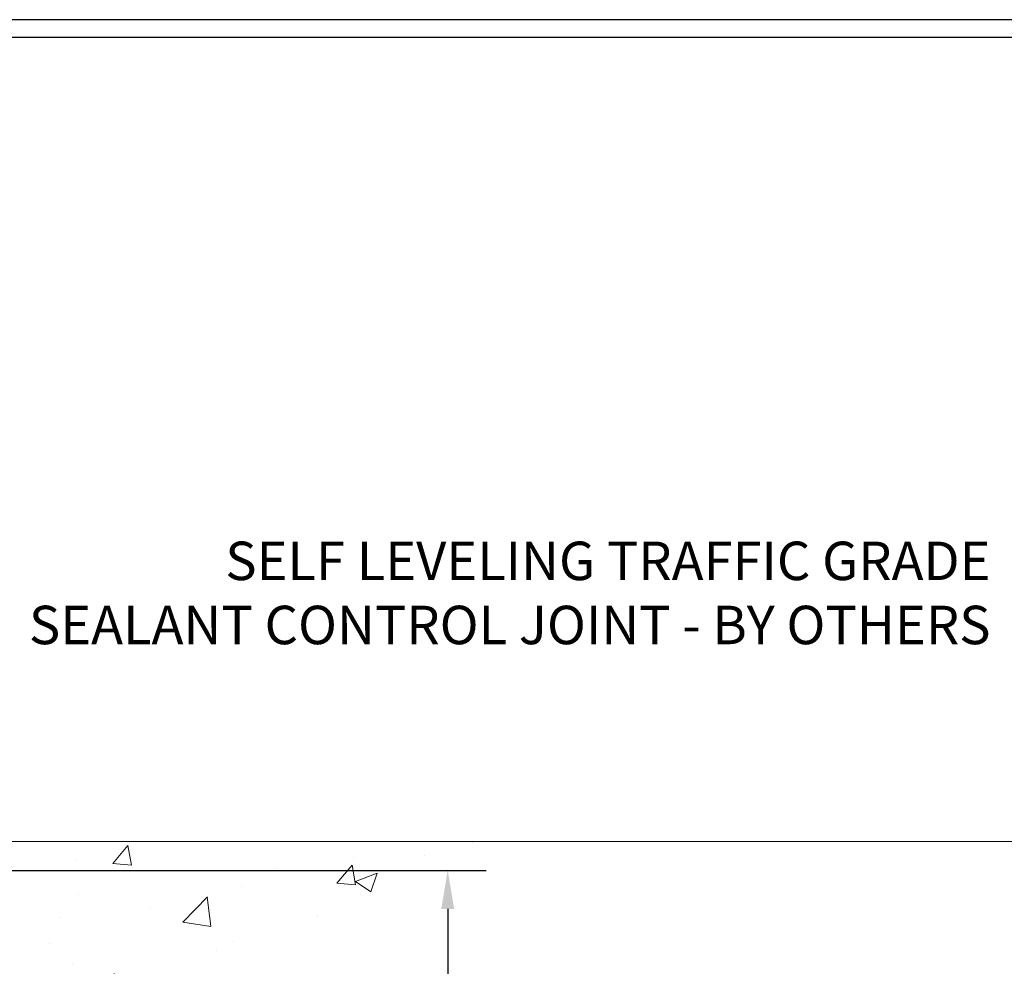
# Model space of a CAD drawing. Units: inches. Extents: x 5.6 to 60.2, y 2.5 to 46.9.
# Drawn here: x 35.8 to 43.7, y 32.1 to 39.7 of the extents above; entities that cross this region are included whole.
import ezdxf

# ---------------------------------------------------------------- set-up
doc = ezdxf.new("R2010")
doc.units = ezdxf.units.IN
doc.header["$MEASUREMENT"] = 0
for name, color, linetype, lineweight in [('CONCRETE - H', 130, 'Continuous', 9), ('CONCRETE - L', 132, 'Continuous', 13), ('DIMS', 50, 'Continuous', 25), ('TBLOCK-T5', 111, 'Continuous', 30), ('TEXT - 4', 241, 'Continuous', 25)]:
    doc.layers.add(name, color=color, linetype=linetype, lineweight=lineweight)
doc.styles.add('ROMANS', font='romans', dxfattribs={"width": 0.9})
doc.styles.get("Standard").update_dxf_attribs({"font": 'arial.ttf'})
doc.dimstyles.get("Standard").update_dxf_attribs({"dimtxt": 0.18, "dimasz": 0.18, "dimexe": 0.18, "dimexo": 0.0625, "dimgap": 0.09, "dimtad": 0, "dimtih": 1, "dimtoh": 1, "dimdec": 4, "dimzin": 0, "dimdsep": 46, "dimtxsty": 'Standard', "dimcen": 0.09, "dimadec": 0, "dimazin": 0, "dimtfac": 1, "dimtdec": 4, "dimtofl": 0, "dimtmove": 0, "dimatfit": 3, "dimfxl": 1, "dimtolj": 1, "dimtzin": 0, "dimarcsym": 0})

# ---------------------------------------------------------------- blocks, each defined once
blk = doc.blocks.new('*D10')
at = {"layer": 'DEFPOINTS', "color": 0, "transparency": 16777216}
for p in [(31.46600761987104, 32.83894964113422), (33.45401154376155, 29.33894964112923), (39.20885361434538, 29.33894964112923)]:
    blk.add_point(p, dxfattribs=at)
at = {"layer": 'DIMS', "color": 0, "lineweight": -2, "transparency": 16777216}
for p, q in [((31.77600761987103, 32.83894964113422), (39.51885361434538, 32.83894964113422)), ((39.20885361434538, 32.52894964113422), (39.20885361434538, 31.99128783780879)), ((39.20885361434538, 29.64894964112923), (39.20885361434538, 30.32319259971355)), ((33.76401154376155, 29.33894964112923), (39.51885361434538, 29.33894964112923))]:
    blk.add_line(p, q, dxfattribs=at)
at = {"layer": 'DIMS', "color": 0, "transparency": 16777216}
for points in [[(39.15718694767871, 32.52894964113422), (39.26052028101205, 32.52894964113422), (39.20885361434538, 32.83894964113422)], [(39.15718694767871, 29.64894964112923), (39.26052028101205, 29.64894964112923), (39.20885361434538, 29.33894964112923)]]:
    blk.add_solid(points, dxfattribs=at)
at = {"layer": 'DIMS', "color": 0, "transparency": 16777216, "insert": (39.20885361434537, 31.15724021876117), "char_height": 0.31, "attachment_point": 5, "style": 'ROMANS'}
blk.add_mtext('\\A1; 3 1/2 IN\\P [88.9mm]', dxfattribs=at)

msp = doc.modelspace()

# ---------------------------------------------------------------- hatches: boundary and pattern name
at = {"layer": 'CONCRETE - H'}
h = msp.add_hatch(dxfattribs=at)
h.set_pattern_fill('AR-CONC', color=256, scale=0.252)
h.set_pattern_definition([(49.99999999999999, (301.5900114518913, 822.8129301760895), (1.807495660153899, -0.1581353801561397), [0.189, -2.079]), (355, (301.5900114518913, 822.8129301760895), (-0.34965336070476, 1.89552417692403), [0.1512, -1.6632]), (100.45144446, (301.7406360880113, 822.7997522292095), (1.457842293752322, 1.737388777240946), [0.1606252838399997, -1.766878122239997]), (46.18420000000002, (301.5900114518913, 823.3169301760895), (2.689448153292362, -0.4171085875985529), [0.2834999999999994, -3.118499999999995]), (96.63563549, (301.8141320492914, 823.2821710424495), (2.355348103099055, 2.454778873951867), [0.24093806184, -2.650318675199999]), (351.1841639899999, (301.5900114518913, 823.3169301760895), (2.355348101538028, 2.454778872680375), [0.2268, -2.49480000252]), (21, (301.8420114518914, 823.1909301760895), (1.504205771338524, -1.014599604476654), [0.189, -2.079]), (326.0000000000001, (301.8420114518914, 823.1909301760895), (0.613154636442386, 1.82737811351807), [0.1512, -1.6632]), (71.45144474, (301.9673619319714, 823.1063802096095), (2.117360389359527, 0.8127785050720117), [0.1606252788, -1.76687812224]), (37.50000000000001, (301.5900114518913, 822.8129301760895), (0.03064283539957249, 0.838892511654905), [0, -1.64304, 0, -1.6884, 0, -1.6695]), (7.499999999999999, (301.5900114518913, 822.8129301760895), (0.6629352343542145, 0.9939175139435478), [0, -0.9626399999999999, 0, -1.60524, 0, -0.6363]), (327.5, (301.0280514518913, 822.8129301760895), (1.345232539154471, -0.05683827677063698), [0, -0.63, 0, -1.9656, 0, -2.6082]), (317.5, (300.7760514518914, 822.8129301760895), (1.469629146742813, 0.2522645554774407), [0, -0.819, 0, -1.30536, 0, -1.8522])])
edge = h.paths.add_edge_path()
edge.add_spline(control_points=[(41.56974757532787, 20.99044716522424), (42.81382169963392, 21.21796981122209), (33.48610624087296, 22.89296050997594), (36.04351422900622, 29.75752360999657), (37.70553092377558, 32.62355284081134), (40.46913573029831, 32.75006126669685), (40.02888738073703, 33.07319146845948)], knot_values=[0, 0, 0, 0, 2.953290100143014, 11.99900047696236, 14.46858066761311, 15.74820838194003, 15.74820838194003, 15.74820838194003, 15.74820838194003], degree=3, periodic=0)
edge.add_line((40.02888738073732, 33.07319146846005), (34.64889174862371, 33.07319146846005))
edge.add_line((34.64889174862371, 33.07319146846005), (34.64889174862371, 32.4486340525594))
edge.add_arc((34.57015159114341, 32.4486340525594), 0.07874015748029706, -90, 0, ccw=False)
edge.add_line((34.57015159114341, 32.3698938950791), (34.37133269350549, 32.3698938950791))
edge.add_line((34.37133269350549, 32.3698938950791), (34.37133269350549, 32.42358776766953))
edge.add_line((34.37133269350549, 32.42358776766953), (34.3004669454737, 32.42358776766953))
edge.add_line((34.3004669454737, 32.42358776766953), (34.28158898859662, 32.4235877676693))
edge.add_line((34.28158898859662, 32.4235877676693), (34.28158898859651, 32.37437416531982))
edge.add_arc((34.01503255571991, 32.37437416531891), 0.2665564328765981, -48.19385059343688, 1.9548451746231876e-10, ccw=False)
edge.add_line((34.19272239954141, 32.17568181189138), (33.87750445908561, 31.97173358041819))
edge.add_arc((33.89889105572131, 31.93867892288934), 0.03937000000009485, 122.9031521389856, 186.640261260697)
edge.add_line((33.85978515932736, 31.93412636676938), (33.85952105572112, 31.93412636676938))
edge.add_line((33.85952105572112, 31.93412636676938), (33.85952105572157, 31.86480712657233))
edge.add_line((33.85952105572157, 31.86480712657233), (33.85952105572152, 31.6823490256141))
edge.add_arc((33.9185760557222, 31.68234902561376), 0.05905500000068287, 179.9999999996691, 253.6672662410953)
edge.add_line((33.90196890323311, 31.62567720270961), (33.92525203024631, 31.61874760052622))
edge.add_line((33.92525203024631, 31.61874760052622), (33.94830963021802, 31.61148743617862))
edge.add_line((33.94830963021802, 31.61148743617862), (33.97098541040729, 31.60366762642055))
edge.add_line((33.97098541040729, 31.60366762642055), (33.99312307807274, 31.59505908800618))
edge.add_line((33.99312307807274, 31.59505908800618), (34.01456634047342, 31.58543273768949))
edge.add_line((34.01456634047342, 31.58543273768949), (34.0351589048684, 31.57455949222397))
edge.add_line((34.0351589048684, 31.57455949222397), (34.05474447851627, 31.56221026836404))
edge.add_line((34.05474447851627, 31.56221026836404), (34.07316680007413, 31.5481560708218))
edge.add_line((34.07316680007413, 31.5481560708218), (34.09031188187389, 31.5322863306363))
edge.add_line((34.09031188187389, 31.5322863306363), (34.10619154128715, 31.51484291161599))
edge.add_line((34.10619154128715, 31.51484291161599), (34.12084089266197, 31.49613294219292))
edge.add_line((34.12084089266197, 31.49613294219292), (34.13429505034735, 31.47646355079958))
edge.add_line((34.13429505034735, 31.47646355079958), (34.14658944790897, 31.45613979061552))
edge.add_line((34.14658944790897, 31.45613979061552), (34.15777512834954, 31.4353652366561))
edge.add_line((34.15777512834954, 31.4353652366561), (34.16792548582832, 31.41419815733282))
edge.add_line((34.16792548582832, 31.41419815733282), (34.17711494468192, 31.39268362551168))
edge.add_line((34.17711494468192, 31.39268362551168), (34.18541285240433, 31.37085205112142))
edge.add_line((34.18541285240433, 31.37085205112142), (34.19288629588816, 31.34872731502431))
edge.add_line((34.19288629588816, 31.34872731502431), (34.19960235167734, 31.32633326819321))
edge.add_line((34.19960235167734, 31.32633326819321), (34.20562809631626, 31.30369376160077))
edge.add_line((34.20562809631626, 31.30369376160077), (34.21103060634839, 31.28083264621985))
edge.add_line((34.21103060634839, 31.28083264621985), (34.21587695831856, 31.25777377302332))
edge.add_line((34.21587695831856, 31.25777377302332), (34.22023422877025, 31.23454099298404))
edge.add_line((34.22023422877025, 31.23454099298404), (34.22416949424739, 31.21115815707465))
edge.add_line((34.22416949424739, 31.21115815707465), (34.22774983129436, 31.18764911626825))
edge.add_line((34.22774983129436, 31.18764911626825), (34.23104231645509, 31.16403772153747))
edge.add_line((34.23104231645509, 31.16403772153747), (34.2341140262735, 31.14034782385495))
edge.add_line((34.2341140262735, 31.14034782385495), (34.23703203729353, 31.11660327419402))
edge.add_line((34.23703203729353, 31.11660327419402), (34.23985077835032, 31.09293412714563))
edge.add_arc((34.18121649035326, 31.08589755863746), 0.05905500000246682, -6.739442727441087, 6.843210701020098, ccw=False)
edge.add_line((34.23986342606001, 31.07896719374806), (34.23703203729353, 31.05519184308066))
edge.add_line((34.23703203729353, 31.05519184308066), (34.2341140262735, 31.0314472934195))
edge.add_line((34.2341140262735, 31.0314472934195), (34.23104231645509, 31.00775739573744))
edge.add_line((34.23104231645509, 31.00775739573744), (34.22774983129436, 30.98414600100644))
edge.add_line((34.22774983129436, 30.98414600100644), (34.22416949424739, 30.96063696020003))
edge.add_line((34.22416949424739, 30.96063696020003), (34.22023422877025, 30.93725412429087))
edge.add_line((34.22023422877025, 30.93725412429087), (34.21587695831856, 30.91402134425159))
edge.add_line((34.21587695831856, 30.91402134425159), (34.21103060634839, 30.89096247105506))
edge.add_line((34.21103060634839, 30.89096247105506), (34.20562809631626, 30.86810135567414))
edge.add_line((34.20562809631626, 30.86810135567414), (34.19960235167734, 30.8454618490817))
edge.add_line((34.19960235167734, 30.8454618490817), (34.19288629588816, 30.82306780225061))
edge.add_line((34.19288629588816, 30.82306780225061), (34.18541285240433, 30.80094306615349))
edge.add_line((34.18541285240433, 30.80094306615349), (34.17711494468192, 30.77911149176346))
edge.add_line((34.17711494468192, 30.77911149176346), (34.16792548582832, 30.75759695994186))
edge.add_line((34.16792548582832, 30.75759695994186), (34.15777512834954, 30.73642988061881))
edge.add_line((34.15777512834954, 30.73642988061881), (34.14658944790897, 30.71565532665939))
edge.add_line((34.14658944790897, 30.71565532665939), (34.13429505034735, 30.69533156647533))
edge.add_line((34.13429505034735, 30.69533156647533), (34.12084089266197, 30.675662175082))
edge.add_line((34.12084089266197, 30.675662175082), (34.10619154128715, 30.65695220565915))
edge.add_line((34.10619154128715, 30.65695220565915), (34.09031188187389, 30.63950878663884))
edge.add_line((34.09031188187389, 30.63950878663884), (34.07316680007413, 30.62363904645311))
edge.add_line((34.07316680007413, 30.62363904645311), (34.05474447851627, 30.60958484891087))
edge.add_line((34.05474447851627, 30.60958484891087), (34.0351589048684, 30.59723562505094))
edge.add_line((34.0351589048684, 30.59723562505094), (34.01456634047342, 30.58636237958565))
edge.add_line((34.01456634047342, 30.58636237958565), (33.99312307807274, 30.57673602926873))
edge.add_line((33.99312307807274, 30.57673602926873), (33.97098541040729, 30.56812749085437))
edge.add_line((33.97098541040729, 30.56812749085437), (33.94830963021802, 30.56030768109629))
edge.add_line((33.94830963021802, 30.56030768109629), (33.92525203024677, 30.55304751674869))
edge.add_line((33.92525203024677, 30.55304751674869), (33.90149175834658, 30.54597590510737))
edge.add_arc((33.91857605572129, 30.48944609166138), 0.05905500000022013, 106.8157343082319, 179.9999999998897)
edge.add_line((33.85952105572112, 30.48944609166149), (33.85952105577648, 21.64066667372806))
edge.add_arc((33.89889105577662, 21.64066667372818), 0.03937000000013313, 180.0000000001654, 269.9999999999172)
edge.add_line((33.89889105577656, 21.6012966737281), (35.74899012813709, 21.60129667372821))
edge.add_arc((35.74899012813709, 21.64066667372795), 0.03936999999973523, 270, 315.000000000117)
edge.add_line((35.7768289221123, 21.61282787975286), (35.92212346130638, 21.75812241894717))
edge.add_arc((36.1022284506751, 21.57801742957777), 0.2547069186167812, 103.90200089096157, 134.9999999998915, ccw=False)
edge.add_arc((36.3915130437591, 20.40924765613904), 1.458745273113772, 90.00000000001558, 103.90200089108919, ccw=False)
edge.add_line((36.39151304375871, 21.86799292925282), (36.39151304375876, 21.89555192925282))
edge.add_arc((36.39151304375859, 20.40924765613893), 1.486304273113888, 89.99999999999343, 103.9020008910711)
edge.add_arc((36.10222845067561, 21.57801742957788), 0.2822659186169326, 103.9020008910918, 134.9999999999918)
edge.add_line((35.90263630552379, 21.77760957472977), (35.78626901872296, 21.66124228792917))
edge.add_arc((35.70801095699225, 21.73940111232817), 0.1106034631342099, 271.85600049426995, 315.0363508036437, ccw=False)
edge.add_line((35.71159314375852, 21.62885567372821), (33.9973160557763, 21.62885567372821))
edge.add_arc((33.99731605577618, 21.7390916737282), 0.1102359999999862, 180, 270.00000000005906, ccw=False)
edge.add_line((33.88708005577625, 21.7390916737282), (33.8870800557808, 30.36639523109928))
edge.add_line((33.8870800557808, 30.36639523109928), (33.95794605578082, 30.36639523109928))
edge.add_line((33.95794605578082, 30.36639523109928), (33.95794605577622, 21.7390916737282))
edge.add_arc((33.99731605577618, 21.7390916737282), 0.0393699999999626, 180, 270.0000000000828)
edge.add_line((33.99731605577624, 21.69972167372823), (35.70822115826029, 21.69972167372812))
edge.add_arc((35.70822115826017, 21.7390916737282), 0.03937000000007629, 270.0000000001654, 314.999999999883)
edge.add_line((35.73605995223549, 21.71125287975276), (35.85252647636842, 21.82771940388564))
edge.add_arc((36.10222845067521, 21.57801742957811), 0.3531319186165204, 103.90200089106793, 134.9999999999152, ccw=False)
edge.add_arc((36.3915130437591, 20.40924765613813), 1.557170273114694, 76.09799910896169, 103.9020008910901, ccw=False)
edge.add_arc((36.68079763684158, 21.57801742957936), 0.3531319186156611, 44.99999999994128, 76.09799910888768, ccw=False)
edge.add_line((36.93049961114836, 21.82771940388564), (37.04696613528141, 21.71125287975288))
edge.add_arc((37.07480492925667, 21.7390916737282), 0.03936999999996802, 225.0000000000585, 270)
edge.add_line((37.07480492925667, 21.69972167372823), (37.28624631181644, 21.69972167372812))
edge.add_arc((37.28624631181627, 21.57972167372891), 0.1199999999992087, 60.00003267845028, 89.9999999999186, ccw=False)
edge.add_line((37.34624625254371, 21.68364475640313), (38.02633345814898, 21.29099674235813))
edge.add_arc((38.04601843870243, 21.32509217373202), 0.03936999999950453, 240.0000326786081, 270.0000000003309)
edge.add_line((38.04601843870266, 21.28572217373251), (38.95397637973177, 21.28572217373251))
edge.add_arc((38.95397637973166, 21.17548617373298), 0.1102359999995315, 59.999999999967315, 89.99999999994088, ccw=False)
edge.add_line((39.00909437973148, 21.27095335014413), (39.14485528734933, 21.19257175358548))
edge.add_arc((39.16454028734954, 21.22666717373245), 0.03937000000008285, 239.9999999997189, 269.9999999996691)
edge.add_line((39.16454028734931, 21.18729717373238), (39.83422398734926, 21.18729717373238))
edge.add_line((39.83422398734926, 21.18729717373238), (39.83422398734926, 21.11643117373258))
edge.add_line((39.83422398734926, 21.11643117373258), (39.83422398734972, 20.99044716521946))
edge.add_line((39.83422398734972, 20.99044716521946), (41.56974757532787, 20.99044716522424))
edge = h.paths.add_edge_path(flags=16)
edge.add_line((34.25868724272429, 31.16774919924281), (34.26104323257248, 31.14892481188265))
edge.add_line((34.26104323257248, 31.14892481188265), (34.26327671328879, 31.13008808808702))
edge.add_line((34.26327671328879, 31.13008808808702), (34.26542431466639, 31.11124271640695))
edge.add_line((34.26542431466639, 31.11124271640695), (34.26752266649707, 31.09239238539165))
edge.add_arc((31.96375059404049, 30.86047645650099), 2.315415893506847, 5.748480382825766, 7.62606875027629)

# ---------------------------------------------------------------- linework, layer by layer
at = {"layer": 'CONCRETE - L'}
msp.add_line((44.65938726608481, 33.07319146845983), (33.21601154375973, 33.07319146846005), dxfattribs=at)
at = {"layer": 'TBLOCK-T5'}
for points in [[(52.8575453041226, 39.69699846480696), (12.98529969212636, 39.69699846480696), (12.98529969212636, 9.705630045288764), (52.8575453041226, 9.705630045288764)], [(52.71284422445189, 15.1362232775721), (52.71284422445189, 39.55229738514169), (13.13000077179474, 39.55229738514169), (13.13000077179474, 15.1362232775721)]]:
    msp.add_lwpolyline(points, close=True, dxfattribs=at)

# ---------------------------------------------------------------- texts
at = {"layer": 'TEXT - 4', "insert": (43.58343042673634, 35.4894832390633), "char_height": 0.31, "attachment_point": 3, "style": 'ROMANS'}
msp.add_mtext_dynamic_manual_height_columns('SELF LEVELING TRAFFIC GRADE\\PSEALANT CONTROL JOINT - BY OTHERS', width=7.825425599153505, gutter_width=90, heights=[0], dxfattribs=at)

# ---------------------------------------------------------------- dimensions: what is measured, and where the dimension line sits
at = {"layer": 'DIMS'}
dim = msp.add_linear_dim(base=(39.20885361434538, 29.33894964112923), p1=(31.46600761987104, 32.83894964113422), p2=(33.45401154376155, 29.33894964112923), angle=90, text=' <>\\P[]', dimstyle='Standard', override={"dimtxt": 0.31, "dimasz": 0.31, "dimexe": 0.31, "dimexo": 0.31, "dimgap": 0.31, "dimlunit": 5, "dimpost": ' IN', "dimtxsty": 'ROMANS', "dimfrac": 2}, dxfattribs=at)
dim.commit()
dim.dimension.update_dxf_attribs({"geometry": '*D10', "text_midpoint": (39.20885361434537, 31.15724021876117), "dimtype": 160})

doc.saveas('drawing.dxf')
